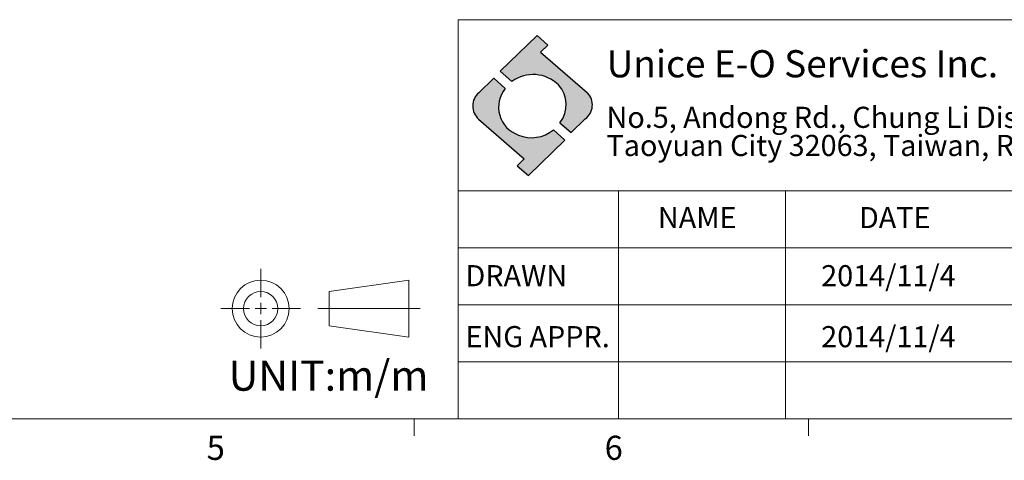
# Model space of a CAD drawing. Units: millimetres. Extents: x 5 to 289, y 4 to 204.
# Drawn here: x 147 to 234, y 4 to 43 of the extents above; entities that cross this region are included whole.
import ezdxf

# ---------------------------------------------------------------- set-up
doc = ezdxf.new("R2010")
doc.units = ezdxf.units.MM
doc.layers.add('SLD-0', color=7, linetype='Continuous', lineweight=15)
doc.layers.add('工作區域參考線', color=179, linetype='Continuous')
doc.styles.add('SLDTEXTSTYLE0', font='ARIAL.TTF', dxfattribs={"width": 0.948})
doc.styles.add('SLDTEXTSTYLE1', font='ARIALBD.TTF')
doc.styles.add('SLDTEXTSTYLE2', font='ARIAL.TTF')

# ---------------------------------------------------------------- blocks, each defined once
blk = doc.blocks.new('圖塊6')
at = {"color": 7, "lineweight": 30}
for p, q in [((1.8488977269, 8.5321825984), (0.542269472, 7.2705955219)), ((2.8640915743, 7.6366506975), (1.8488977269, 8.5321825984)), ((0.51802289, 4.9544784977), (4.5272252002, 1.4698746574)), ((8.0977170788, 3.1165779655), (7.0822940472, 4.0083036932)), ((4.8880526445, 0), (8.0977170788, 3.1165779655)), ((4.5272252002, 1.4698746574), (3.8961732797, 0.853974267)), ((3.8961732797, 0.853974267), (4.8880526445, 0))]:
    blk.add_line(p, q, dxfattribs=at)
for centre, radius, start, end in [((1.5301544339, 6.1020682891), 1.53015443394367, 130.2115225915, 228.588904108), ((4.8509135981, 5.9949454415), 2.577335426817622, 140.4331765613, 251.0865666567), ((5.1765041982, 6.3117559713), 2.989636657769863, 247.1485306747, 309.6030773927)]:
    blk.add_arc(centre, radius, start, end, dxfattribs=at)
blk = doc.blocks.new('SW_NOTE_1')
at = {"layer": 'SLD-0', "color": 0, "char_height": 1.8520833333, "attachment_point": 1, "style": 'SLDTEXTSTYLE2'}
for s, insert in [('No.5, Andong Rd., Chung Li District,', (0, 2.3874608764)), ('Taoyuan City 32063, Taiwan, R.O.C.', (0, -0.0819835382))]:
    blk.add_mtext(s, dxfattribs=dict(at, insert=insert))

msp = doc.modelspace()

# ---------------------------------------------------------------- hatches: boundary and pattern name
at = {"linetype": 'Continuous'}
h = msp.add_hatch(color=1, dxfattribs=at)
edge = h.paths.add_edge_path(flags=0)
edge.add_arc((192.5892455627688, 35.6630691563161), 2.57756748834625, -38.05647115730778, 42.18150070042151, ccw=False)
edge.add_line((194.6188314058163, 34.07415900697447), (195.6042802987991, 33.21546206708498))
edge.add_line((195.6042802987991, 33.21546206708498), (196.8459616135929, 34.41989500949219))
edge.add_arc((195.9525692879308, 35.64784174131312), 1.518552937418265, 306.0377529468138, 403.4396461533871)
edge.add_line((197.0551891526031, 36.69198371335126), (192.9284332942598, 40.28115998198521))
edge.add_line((192.9284332942598, 40.28115998198521), (193.552684596187, 40.89021841282256))
edge.add_line((193.552684596187, 40.89021841282256), (192.622178086003, 41.72041063266705))
edge.add_line((192.622178086003, 41.72041063266705), (189.3865926375931, 38.59349038605298))
edge.add_line((189.3865926375931, 38.59349038605298), (190.4090005149417, 37.70169985893218))
edge.add_arc((192.2715892720444, 35.12224735083792), 3.181636704527876, 45.5592925416006, 125.83255551214879, ccw=False)
h = msp.add_hatch(color=7, dxfattribs=at)
edge = h.paths.add_edge_path(flags=0)
edge.add_arc((192.1405965629367, 35.75580880988856), 2.989636657769859, 247.1485306747017, 309.6030773926859, ccw=False)
edge.add_arc((191.815005962812, 35.43899828006204), 2.577335426817619, 140.4331765613173, 251.0865666567139, ccw=False)
edge.add_line((189.8281839389603, 37.0807035361501), (188.8129900915579, 37.97623543696786))
edge.add_line((188.8129900915579, 37.97623543696786), (187.5063618366762, 36.71464836046036))
edge.add_arc((188.4942467986389, 35.54612112772446), 1.530154433943661, 130.2115225915088, 228.5889041080191)
edge.add_line((187.482115254651, 34.39853133629978), (191.4913175648466, 30.9139274960251))
edge.add_line((191.4913175648466, 30.9139274960251), (190.8602656444315, 30.29802710555407))
edge.add_line((190.8602656444315, 30.29802710555407), (191.852145009157, 29.44405283860024))
edge.add_line((191.852145009157, 29.44405283860024), (195.0618094435223, 32.56063080411572))
edge.add_line((195.0618094435223, 32.56063080411572), (194.0463864118641, 33.45235653184883))

# ---------------------------------------------------------------- linework, layer by layer
at = {"color": 7, "linetype": 'Continuous', "lineweight": 0}
for p, q in [((185.6907965209, 43.1152464079), (285.6907965209, 43.1152464079)), ((185.6907965209, 8.1152464079), (185.6907965209, 43.1152464079)), ((185.6907965209, 28.1152464079), (285.6907965209, 28.1152464079)), ((199.7785887506, 8.1152464079), (199.7785887506, 28.1152464079)), ((214.4164086353, 8.1152464079), (214.4164086353, 28.1152464079)), ((185.6907965209, 23.1152464079), (235.6907965209, 23.1152464079)), ((168.3593775185, 21.2745192513), (168.3593775185, 18.7745192513)), ((181.3593775185, 20.2745192513), (174.3593775185, 19.2745192513)), ((181.3593775185, 15.2745192513), (181.3593775185, 20.2745192513)), ((174.3593775185, 19.2745192513), (174.3593775185, 16.2745192513)), ((168.3593775185, 18.2745192513), (168.3593775185, 17.2745192513)), ((164.8593775185, 17.7745192513), (167.3593775185, 17.7745192513)), ((167.8593775185, 17.7745192513), (168.8593775185, 17.7745192513)), ((169.3593775185, 17.7745192513), (171.8593775185, 17.7745192513)), ((173.3593775185, 17.7745192513), (182.3593775185, 17.7745192513)), ((185.6907965209, 18.1152464079), (235.6907965209, 18.1152464079)), ((168.3593775185, 16.7745192513), (168.3593775185, 14.2745192513)), ((174.3593775185, 16.2745192513), (181.3593775185, 15.2745192513)), ((185.6907965209, 13.1152464079), (285.6907965209, 13.1152464079)), ((8.6907965209, 8.1152464079), (285.6907965209, 8.1152464079))]:
    msp.add_line(p, q, dxfattribs=at)
at = {"color": 7, "linetype": 'Continuous', "lineweight": 15}
for p, q in [((181.8157965209, 8.1152464079), (181.8157965209, 6.6152464079)), ((216.4407965209, 8.1152464079), (216.4407965209, 6.6152464079))]:
    msp.add_line(p, q, dxfattribs=at)
at = {"color": 7, "linetype": 'Continuous', "lineweight": 0}
for radius in [2.5, 1.5]:
    msp.add_circle((168.3593775185, 17.7745192513), radius, dxfattribs=at)
at = {"layer": '工作區域參考線', "color": 1, "lineweight": 30}
for p, q in [((189.3865926376, 38.5934903861), (192.622178086, 41.7204106327)), ((192.622178086, 41.7204106327), (193.5526845962, 40.8902184128)), ((193.5526845962, 40.8902184128), (192.9284332943, 40.281159982)), ((192.9284332943, 40.281159982), (197.0551891526, 36.6919837134)), ((190.4090005149, 37.7016998589), (189.3865926376, 38.5934903861)), ((194.6188314058, 34.074159007), (195.6042802988, 33.2154620671)), ((195.6042802988, 33.2154620671), (196.8459616136, 34.4198950095))]:
    msp.add_line(p, q, dxfattribs=at)
for centre, radius, start, end in [((192.271589272, 35.1222473508), 3.181636704527891, 45.5592925416, 125.8325555121), ((192.5892455628, 35.6630691563), 2.577567488346266, 321.9435288427, 42.1815007004), ((195.9525692879, 35.6478417413), 1.518552937418275, 306.0377529468, 43.4396461534)]:
    msp.add_arc(centre, radius, start, end, dxfattribs=at)

# ---------------------------------------------------------------- block references
at = {"color": 7, "linetype": 'Continuous'}
msp.add_blockref('圖塊6', (186.9640923647, 29.4440528386), dxfattribs=at)
at = {"layer": 'SLD-0', "color": 7}
msp.add_blockref('SW_NOTE_1', (198.713428652, 33.0913052832), dxfattribs=at)

# ---------------------------------------------------------------- texts
at = {"color": 7, "linetype": 'Continuous', "lineweight": 0, "attachment_point": 1}
for s, insert, char_height, style in [('Unice E-O Services Inc.', (198.7251893935, 40.4406774139), 2.38125, 'SLDTEXTSTYLE1'), ('NAME', (203.2228367937, 26.683208308), 1.8520833333, 'SLDTEXTSTYLE0'), ('DATE', (220.8710155758, 26.683208308), 1.8520833333, 'SLDTEXTSTYLE0'), ('2014/11/4', (217.5590538149, 21.5867148511), 1.8520833333, 'SLDTEXTSTYLE0'), ('DRAWN', (186.3336086789, 21.5867148511), 1.8520833333, 'SLDTEXTSTYLE0'), ('ENG APPR.', (186.3336086789, 16.2403789724), 1.8520833333, 'SLDTEXTSTYLE0'), ('2014/11/4', (217.5590538149, 16.2403789724), 1.8520833333, 'SLDTEXTSTYLE0'), ('UNIT:m/m', (165.5426850804, 13.2208440369), 2.6458333333, 'SLDTEXTSTYLE0'), ('5', (163.6094031109, 6.6236223963), 2.1166666667, 'SLDTEXTSTYLE0'), ('6', (198.5452966885, 6.6236223963), 2.1166666667, 'SLDTEXTSTYLE0')]:
    msp.add_mtext(s, dxfattribs=dict(at, insert=insert, char_height=char_height, style=style))

doc.saveas('drawing.dxf')
